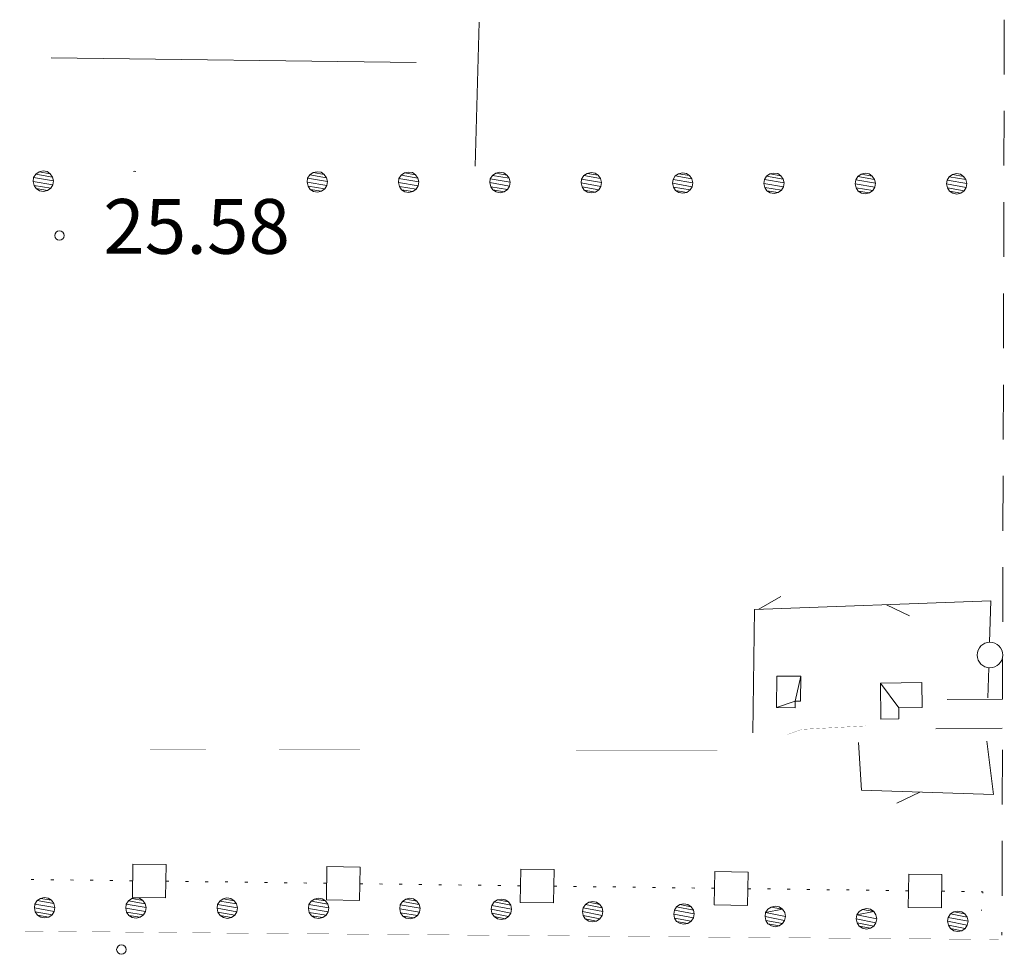
# Model space of a CAD drawing. Units: inches. Extents: x 1434800 to 1446565, y 4495307 to 4504127.
# Drawn here: x 1437666 to 1437936, y 4499206 to 4499462 of the extents above; entities that cross this region are included whole.
import ezdxf
from ezdxf.enums import TextEntityAlignment as Align

# ---------------------------------------------------------------- set-up
doc = ezdxf.new("R2010")
doc.units = ezdxf.units.IN
doc.header["$MEASUREMENT"] = 0
for name, color, linetype, lineweight in [('ACQUEDOTT11', 7, 'Continuous', 0), ('CANAL_IRRG', 7, 'Continuous', 0), ('CARRARECCIA', 7, 'Continuous', 0), ('EDIFICIO', 7, 'Continuous', 0), ('LIMITE_BOSCO', 7, 'Continuous', 0), ('PUNTO_QUOTA', 7, 'Continuous', 0), ('QUOTA', 7, 'Continuous', 0), ('SIEPE', 7, 'Continuous', 0), ('STRADA_1_CORSIA', 7, 'Continuous', 0), ('STRADE_SECOND', 7, 'Continuous', 0)]:
    doc.layers.add(name, color=color, linetype=linetype, lineweight=lineweight)
doc.styles.add('ROMANT', font='ROMANT.shx', dxfattribs={"height": 0.2})

# ---------------------------------------------------------------- blocks, each defined once
blk = doc.blocks.new('PUNTO')
at = {"layer": 'PUNTO_QUOTA', "color": 1, "linetype": 'Continuous'}
blk.add_circle((0, 0), 1.3, dxfattribs=at)

msp = doc.modelspace()

# ---------------------------------------------------------------- linework, layer by layer
at = {"layer": 'ACQUEDOTT11', "color": 5, "linetype": 'Continuous'}
for p, q in [((1437669.27, 4499226.51), (1437670.08, 4499226.5)), ((1437674.67, 4499226.44), (1437675.48, 4499226.43)), ((1437680.07, 4499226.37), (1437680.88, 4499226.36)), ((1437685.47, 4499226.3), (1437686.28, 4499226.29)), ((1437690.87, 4499226.23), (1437691.68, 4499226.22)), ((1437696.27, 4499226.16), (1437697.08, 4499226.15)), ((1437706.19, 4499226.03), (1437707, 4499226.02)), ((1437711.59, 4499225.97), (1437712.4, 4499225.95)), ((1437716.99, 4499225.9), (1437717.8, 4499225.89)), ((1437722.39, 4499225.83), (1437723.2, 4499225.82)), ((1437727.79, 4499225.76), (1437728.6, 4499225.75)), ((1437733.19, 4499225.69), (1437734, 4499225.68)), ((1437738.59, 4499225.62), (1437739.4, 4499225.61)), ((1437743.99, 4499225.55), (1437744.8, 4499225.54)), ((1437749.39, 4499225.48), (1437750.2, 4499225.47)), ((1437759.31, 4499225.35), (1437760.12, 4499225.34)), ((1437764.71, 4499225.28), (1437765.52, 4499225.27)), ((1437770.1, 4499225.21), (1437770.91, 4499225.2)), ((1437775.5, 4499225.14), (1437776.31, 4499225.13)), ((1437780.9, 4499225.07), (1437781.71, 4499225.06)), ((1437786.3, 4499225.01), (1437787.11, 4499224.99)), ((1437791.7, 4499224.94), (1437792.51, 4499224.93)), ((1437797.1, 4499224.87), (1437797.91, 4499224.86)), ((1437802.5, 4499224.8), (1437803.31, 4499224.79)), ((1437812.42, 4499224.67), (1437813.23, 4499224.66)), ((1437817.82, 4499224.6), (1437818.63, 4499224.59)), ((1437823.22, 4499224.53), (1437824.03, 4499224.52)), ((1437828.62, 4499224.46), (1437829.43, 4499224.45)), ((1437834.02, 4499224.39), (1437834.83, 4499224.38)), ((1437839.42, 4499224.32), (1437840.23, 4499224.31)), ((1437844.82, 4499224.25), (1437845.63, 4499224.24)), ((1437850.22, 4499224.18), (1437851.03, 4499224.17)), ((1437855.62, 4499224.11), (1437856.43, 4499224.1)), ((1437865.54, 4499223.99), (1437866.35, 4499223.98)), ((1437870.94, 4499223.92), (1437871.75, 4499223.91)), ((1437876.34, 4499223.85), (1437877.15, 4499223.84)), ((1437881.74, 4499223.78), (1437882.55, 4499223.77)), ((1437887.14, 4499223.71), (1437887.95, 4499223.7)), ((1437892.53, 4499223.64), (1437893.34, 4499223.63)), ((1437897.93, 4499223.57), (1437898.74, 4499223.56)), ((1437903.33, 4499223.5), (1437904.14, 4499223.49)), ((1437908.73, 4499223.43), (1437909.54, 4499223.42)), ((1437918.65, 4499223.3), (1437919.46, 4499223.29)), ((1437924.05, 4499223.24), (1437924.86, 4499223.22)), ((1437929.55, 4499218.2), (1437929.53, 4499217.98))]:
    msp.add_line(p, q, dxfattribs=at)
for points in [[(1437697.02, 4499221.58), (1437706.13, 4499221.46), (1437706.25, 4499230.58), (1437697.14, 4499230.7)], [(1437750.14, 4499220.9), (1437759.25, 4499220.78), (1437759.36, 4499229.9), (1437750.26, 4499230.02)], [(1437803.25, 4499220.22), (1437812.36, 4499220.1), (1437812.48, 4499229.22), (1437803.37, 4499229.34)], [(1437856.37, 4499219.53), (1437865.48, 4499219.42), (1437865.6, 4499228.54), (1437856.49, 4499228.65)], [(1437909.48, 4499218.85), (1437918.59, 4499218.73), (1437918.71, 4499227.85), (1437909.6, 4499227.97)]]:
    msp.add_lwpolyline(points, close=True, dxfattribs=at)
msp.add_lwpolyline([(1437929.45, 4499223.17), (1437929.9, 4499223.16), (1437929.87, 4499222.78)], dxfattribs=at)
at = {"layer": 'CANAL_IRRG', "color": 5, "linetype": 'Continuous'}
for p, q in [((1437791.99, 4499461.37), (1437790.85, 4499421.94)), ((1437674.75, 4499451.6), (1437774.74, 4499450.31))]:
    msp.add_line(p, q, dxfattribs=at)
at = {"layer": 'CARRARECCIA', "color": 1, "linetype": 'Continuous', "const_width": 0.05}
for points in [[(1437876.42, 4499266.19), (1437880.3, 4499267.63), (1437897.81, 4499268.58)], [(1437667.19, 4499262.08), (1437717.19, 4499262.04)], [(1437737.19, 4499262.02), (1437787.19, 4499261.98)], [(1437807.19, 4499261.97), (1437857.19, 4499261.93)]]:
    msp.add_lwpolyline(points, dxfattribs=at)
at = {"layer": 'LIMITE_BOSCO', "color": 3, "linetype": 'Continuous'}
msp.add_lwpolyline([(1437698, 4499420.48), (1437697.56, 4499420.54), (1437697.31, 4499420.48)], dxfattribs=at)
at = {"layer": 'SIEPE', "color": 3, "linetype": 'Continuous'}
for p, q in [((1437868.58, 4499300.53), (1437874.63, 4499304.01)), ((1437903.55, 4499301.79), (1437909.86, 4499298.76)), ((1437931.53, 4499284.51), (1437931.27, 4499276.24)), ((1437912.62, 4499250.43), (1437906.34, 4499247.38))]:
    msp.add_line(p, q, dxfattribs=at)
for points in [[(1437866.9, 4499266.7), (1437867.36, 4499300.48), (1437932.1, 4499302.83), (1437931.75, 4499291.49)], [(1437931.04, 4499264.44), (1437932.84, 4499249.78), (1437896.64, 4499250.96), (1437895.86, 4499264.02)]]:
    msp.add_lwpolyline(points, dxfattribs=at)
msp.add_circle((1437931.85, 4499288), 3.5, dxfattribs=at)
at = {"layer": 'STRADA_1_CORSIA', "color": 1, "linetype": 'Continuous', "const_width": 0.05}
msp.add_lwpolyline([(1436595.84, 4499279.21), (1436826.11, 4499237.94), (1436920.36, 4499220.43), (1436944.6, 4499218.59), (1436972, 4499217.79), (1437153.27, 4499216.42), (1437434.38, 4499214.7), (1437721.17, 4499211.84), (1437934.2, 4499210.07)], dxfattribs=at)
at = {"layer": 'STRADE_SECOND', "color": 7, "linetype": 'Continuous'}
for p, q in [((1437935.78, 4499462.06), (1437935.74, 4499447.07)), ((1437935.72, 4499437.06), (1437935.68, 4499422.07)), ((1437935.65, 4499412.06), (1437935.61, 4499397.07)), ((1437935.59, 4499387.06), (1437935.55, 4499372.07)), ((1437935.52, 4499362.06), (1437935.49, 4499347.07)), ((1437935.46, 4499337.06), (1437935.42, 4499322.07)), ((1437935.4, 4499312.06), (1437935.36, 4499297.07)), ((1437935.33, 4499287.06), (1437935.3, 4499275.95)), ((1437935.3, 4499275.95), (1437920.15, 4499275.79)), ((1437935.22, 4499267.95), (1437917.06, 4499267.76)), ((1437935.27, 4499262.06), (1437935.23, 4499247.07)), ((1437935.21, 4499237.06), (1437935.17, 4499222.07)), ((1437935.14, 4499212.06), (1437935.14, 4499211.28))]:
    msp.add_line(p, q, dxfattribs=at)

# ---------------------------------------------------------------- block references
at = {"layer": 'PUNTO_QUOTA', "color": 1, "linetype": 'Continuous'}
for p in [(1437677.06, 4499402.93), (1437694.02, 4499207.31)]:
    msp.add_blockref('PUNTO', p, dxfattribs=at)

# ---------------------------------------------------------------- texts
at = {"layer": 'QUOTA', "color": 7, "linetype": 'Continuous', "style": 'ROMANT'}
msp.add_text('25.58', height=15, dxfattribs=at).set_placement((1437689.06, 4499412.93), align=Align.TOP_LEFT)

# ---------------------------------------------------------------- meshes
at = {"layer": 'EDIFICIO', "color": 2, "linetype": 'Continuous'}
mesh = msp.add_polyface(dxfattribs=at)
corners = [(1437878.51, 4499275.35), (1437873.39, 4499273.63), (1437880.06, 4499282.18), (1437873.48, 4499282.25), (1437878.49, 4499273.57), (1437879.98, 4499275.34)]
mesh.append_faces([[corners[k] for k in face] for face in [(0, 1, 4, 4), (2, 0, 5, 5)]], dxfattribs={"vtx0": -1, "color": 2})
mesh.append_faces([[corners[k] for k in face] for face in [(1, 0, 2, 3)]], dxfattribs={"vtx0": -1, "vtx1": -1, "color": 2})
mesh = msp.add_polyface(dxfattribs=at)
corners = [(1437906.9, 4499273.52), (1437901.89, 4499280.33), (1437901.97, 4499270.46), (1437906.93, 4499270.51), (1437913.31, 4499273.58), (1437913.24, 4499280.44)]
mesh.append_faces([[corners[k] for k in face] for face in [(0, 1, 2, 3), (1, 0, 4, 5)]], dxfattribs={"vtx0": -1, "color": 2})
at = {"layer": 'LIMITE_BOSCO', "color": 3, "linetype": 'Continuous'}
mesh = msp.add_polyface(dxfattribs=at)
corners = [(1437674.55, 4499419.86), (1437671.5, 4499420.37), (1437675.19, 4499418.95), (1437670.6, 4499419.77), (1437675.44, 4499417.9), (1437669.99, 4499418.82), (1437675.24, 4499416.8), (1437669.84, 4499417.77), (1437674.69, 4499415.91), (1437670.09, 4499416.67), (1437673.78, 4499415.26), (1437670.69, 4499415.77), (1437672.68, 4499415.01), (1437671.63, 4499415.21), (1437672.55, 4499420.61), (1437673.65, 4499420.46)]
mesh.append_faces([[corners[k] for k in face] for face in [(1, 0, 15, 14), (10, 11, 13, 12)]], dxfattribs={"vtx0": -1, "color": 3})
mesh.append_faces([[corners[k] for k in face] for face in [(0, 1, 3, 2), (2, 3, 5, 4), (4, 5, 7, 6), (6, 7, 9, 8), (8, 9, 11, 10)]], dxfattribs={"vtx0": -1, "vtx2": -1, "color": 3})
mesh = msp.add_polyface(dxfattribs=at)
corners = [(1437749.58, 4499419.64), (1437746.53, 4499420.15), (1437750.22, 4499418.74), (1437745.63, 4499419.55), (1437750.47, 4499417.69), (1437745.02, 4499418.6), (1437750.27, 4499416.59), (1437744.87, 4499417.55), (1437749.72, 4499415.69), (1437745.12, 4499416.45), (1437748.81, 4499415.04), (1437745.71, 4499415.55), (1437747.71, 4499414.8), (1437746.66, 4499415), (1437747.58, 4499420.4), (1437748.68, 4499420.24)]
mesh.append_faces([[corners[k] for k in face] for face in [(1, 0, 15, 14), (10, 11, 13, 12)]], dxfattribs={"vtx0": -1, "color": 3})
mesh.append_faces([[corners[k] for k in face] for face in [(0, 1, 3, 2), (2, 3, 5, 4), (4, 5, 7, 6), (6, 7, 9, 8), (8, 9, 11, 10)]], dxfattribs={"vtx0": -1, "vtx2": -1, "color": 3})
mesh = msp.add_polyface(dxfattribs=at)
corners = [(1437774.59, 4499419.57), (1437771.54, 4499420.08), (1437775.23, 4499418.67), (1437770.64, 4499419.48), (1437775.48, 4499417.62), (1437770.03, 4499418.53), (1437775.28, 4499416.52), (1437769.88, 4499417.48), (1437774.73, 4499415.62), (1437770.13, 4499416.38), (1437773.82, 4499414.97), (1437770.72, 4499415.48), (1437772.72, 4499414.72), (1437771.67, 4499414.93), (1437772.59, 4499420.32), (1437773.69, 4499420.17)]
mesh.append_faces([[corners[k] for k in face] for face in [(1, 0, 15, 14), (10, 11, 13, 12)]], dxfattribs={"vtx0": -1, "color": 3})
mesh.append_faces([[corners[k] for k in face] for face in [(0, 1, 3, 2), (2, 3, 5, 4), (4, 5, 7, 6), (6, 7, 9, 8), (8, 9, 11, 10)]], dxfattribs={"vtx0": -1, "vtx2": -1, "color": 3})
mesh = msp.add_polyface(dxfattribs=at)
corners = [(1437799.6, 4499419.5), (1437796.55, 4499420.01), (1437800.24, 4499418.6), (1437795.65, 4499419.41), (1437800.49, 4499417.54), (1437795.04, 4499418.46), (1437800.29, 4499416.45), (1437794.89, 4499417.41), (1437799.74, 4499415.55), (1437795.14, 4499416.31), (1437798.83, 4499414.9), (1437795.73, 4499415.41), (1437797.73, 4499414.65), (1437796.68, 4499414.86), (1437797.6, 4499420.25), (1437798.7, 4499420.1)]
mesh.append_faces([[corners[k] for k in face] for face in [(1, 0, 15, 14), (10, 11, 13, 12)]], dxfattribs={"vtx0": -1, "color": 3})
mesh.append_faces([[corners[k] for k in face] for face in [(0, 1, 3, 2), (2, 3, 5, 4), (4, 5, 7, 6), (6, 7, 9, 8), (8, 9, 11, 10)]], dxfattribs={"vtx0": -1, "vtx2": -1, "color": 3})
mesh = msp.add_polyface(dxfattribs=at)
corners = [(1437824.61, 4499419.43), (1437821.56, 4499419.93), (1437825.25, 4499418.52), (1437820.66, 4499419.34), (1437825.5, 4499417.47), (1437820.05, 4499418.39), (1437825.3, 4499416.37), (1437819.9, 4499417.34), (1437824.74, 4499415.47), (1437820.15, 4499416.24), (1437823.84, 4499414.83), (1437820.74, 4499415.34), (1437822.74, 4499414.58), (1437821.69, 4499414.78), (1437822.61, 4499420.18), (1437823.71, 4499420.03)]
mesh.append_faces([[corners[k] for k in face] for face in [(1, 0, 15, 14), (10, 11, 13, 12)]], dxfattribs={"vtx0": -1, "color": 3})
mesh.append_faces([[corners[k] for k in face] for face in [(0, 1, 3, 2), (2, 3, 5, 4), (4, 5, 7, 6), (6, 7, 9, 8), (8, 9, 11, 10)]], dxfattribs={"vtx0": -1, "vtx2": -1, "color": 3})
mesh = msp.add_polyface(dxfattribs=at)
corners = [(1437849.62, 4499419.35), (1437846.57, 4499419.86), (1437850.26, 4499418.45), (1437845.67, 4499419.26), (1437850.51, 4499417.4), (1437845.06, 4499418.32), (1437850.31, 4499416.3), (1437844.91, 4499417.27), (1437849.75, 4499415.4), (1437845.16, 4499416.17), (1437848.85, 4499414.76), (1437845.75, 4499415.26), (1437847.75, 4499414.51), (1437846.7, 4499414.71), (1437847.62, 4499420.11), (1437848.72, 4499419.96)]
mesh.append_faces([[corners[k] for k in face] for face in [(1, 0, 15, 14), (10, 11, 13, 12)]], dxfattribs={"vtx0": -1, "color": 3})
mesh.append_faces([[corners[k] for k in face] for face in [(0, 1, 3, 2), (2, 3, 5, 4), (4, 5, 7, 6), (6, 7, 9, 8), (8, 9, 11, 10)]], dxfattribs={"vtx0": -1, "vtx2": -1, "color": 3})
mesh = msp.add_polyface(dxfattribs=at)
corners = [(1437874.63, 4499419.28), (1437871.58, 4499419.79), (1437875.27, 4499418.38), (1437870.68, 4499419.19), (1437875.52, 4499417.33), (1437870.07, 4499418.24), (1437875.32, 4499416.23), (1437869.92, 4499417.19), (1437874.76, 4499415.33), (1437870.17, 4499416.09), (1437873.86, 4499414.68), (1437870.76, 4499415.19), (1437872.76, 4499414.44), (1437871.71, 4499414.64), (1437872.63, 4499420.04), (1437873.73, 4499419.88)]
mesh.append_faces([[corners[k] for k in face] for face in [(1, 0, 15, 14), (10, 11, 13, 12)]], dxfattribs={"vtx0": -1, "color": 3})
mesh.append_faces([[corners[k] for k in face] for face in [(0, 1, 3, 2), (2, 3, 5, 4), (4, 5, 7, 6), (6, 7, 9, 8), (8, 9, 11, 10)]], dxfattribs={"vtx0": -1, "vtx2": -1, "color": 3})
mesh = msp.add_polyface(dxfattribs=at)
corners = [(1437899.64, 4499419.21), (1437896.59, 4499419.72), (1437900.28, 4499418.31), (1437895.69, 4499419.12), (1437900.53, 4499417.26), (1437895.08, 4499418.17), (1437900.33, 4499416.16), (1437894.93, 4499417.12), (1437899.77, 4499415.26), (1437895.18, 4499416.02), (1437898.87, 4499414.61), (1437895.77, 4499415.12), (1437897.77, 4499414.36), (1437896.72, 4499414.57), (1437897.64, 4499419.97), (1437898.74, 4499419.81)]
mesh.append_faces([[corners[k] for k in face] for face in [(1, 0, 15, 14), (10, 11, 13, 12)]], dxfattribs={"vtx0": -1, "color": 3})
mesh.append_faces([[corners[k] for k in face] for face in [(0, 1, 3, 2), (2, 3, 5, 4), (4, 5, 7, 6), (6, 7, 9, 8), (8, 9, 11, 10)]], dxfattribs={"vtx0": -1, "vtx2": -1, "color": 3})
mesh = msp.add_polyface(dxfattribs=at)
corners = [(1437924.65, 4499419.14), (1437921.6, 4499419.65), (1437925.29, 4499418.24), (1437920.7, 4499419.05), (1437925.54, 4499417.19), (1437920.09, 4499418.1), (1437925.34, 4499416.09), (1437919.94, 4499417.05), (1437924.78, 4499415.19), (1437920.19, 4499415.95), (1437923.88, 4499414.54), (1437920.78, 4499415.05), (1437922.78, 4499414.29), (1437921.73, 4499414.5), (1437922.65, 4499419.89), (1437923.75, 4499419.74)]
mesh.append_faces([[corners[k] for k in face] for face in [(1, 0, 15, 14), (10, 11, 13, 12)]], dxfattribs={"vtx0": -1, "color": 3})
mesh.append_faces([[corners[k] for k in face] for face in [(0, 1, 3, 2), (2, 3, 5, 4), (4, 5, 7, 6), (6, 7, 9, 8), (8, 9, 11, 10)]], dxfattribs={"vtx0": -1, "vtx2": -1, "color": 3})
mesh = msp.add_polyface(dxfattribs=at)
corners = [(1437674.9, 4499220.81), (1437671.85, 4499221.32), (1437675.55, 4499219.91), (1437670.95, 4499220.72), (1437675.8, 4499218.86), (1437670.35, 4499219.77), (1437675.59, 4499217.76), (1437670.19, 4499218.72), (1437675.04, 4499216.86), (1437670.44, 4499217.62), (1437674.14, 4499216.21), (1437671.04, 4499216.72), (1437673.04, 4499215.97), (1437671.99, 4499216.17), (1437672.9, 4499221.57), (1437674, 4499221.41)]
mesh.append_faces([[corners[k] for k in face] for face in [(1, 0, 15, 14), (10, 11, 13, 12)]], dxfattribs={"vtx0": -1, "color": 3})
mesh.append_faces([[corners[k] for k in face] for face in [(0, 1, 3, 2), (2, 3, 5, 4), (4, 5, 7, 6), (6, 7, 9, 8), (8, 9, 11, 10)]], dxfattribs={"vtx0": -1, "vtx2": -1, "color": 3})
mesh = msp.add_polyface(dxfattribs=at)
corners = [(1437699.91, 4499220.76), (1437696.86, 4499221.26), (1437700.56, 4499219.86), (1437695.96, 4499220.67), (1437700.81, 4499218.81), (1437695.36, 4499219.72), (1437700.6, 4499217.71), (1437695.2, 4499218.67), (1437700.05, 4499216.81), (1437695.45, 4499217.57), (1437699.15, 4499216.16), (1437696.05, 4499216.67), (1437698.05, 4499215.91), (1437697, 4499216.11), (1437697.91, 4499221.51), (1437699.01, 4499221.36)]
mesh.append_faces([[corners[k] for k in face] for face in [(1, 0, 15, 14), (10, 11, 13, 12)]], dxfattribs={"vtx0": -1, "color": 3})
mesh.append_faces([[corners[k] for k in face] for face in [(0, 1, 3, 2), (2, 3, 5, 4), (4, 5, 7, 6), (6, 7, 9, 8), (8, 9, 11, 10)]], dxfattribs={"vtx0": -1, "vtx2": -1, "color": 3})
mesh = msp.add_polyface(dxfattribs=at)
corners = [(1437724.92, 4499220.7), (1437721.87, 4499221.21), (1437725.57, 4499219.8), (1437720.97, 4499220.61), (1437725.82, 4499218.75), (1437720.37, 4499219.66), (1437725.61, 4499217.65), (1437720.21, 4499218.61), (1437725.06, 4499216.75), (1437720.46, 4499217.51), (1437724.16, 4499216.11), (1437721.06, 4499216.61), (1437723.06, 4499215.86), (1437722.01, 4499216.06), (1437722.92, 4499221.46), (1437724.02, 4499221.31)]
mesh.append_faces([[corners[k] for k in face] for face in [(1, 0, 15, 14), (10, 11, 13, 12)]], dxfattribs={"vtx0": -1, "color": 3})
mesh.append_faces([[corners[k] for k in face] for face in [(0, 1, 3, 2), (2, 3, 5, 4), (4, 5, 7, 6), (6, 7, 9, 8), (8, 9, 11, 10)]], dxfattribs={"vtx0": -1, "vtx2": -1, "color": 3})
mesh = msp.add_polyface(dxfattribs=at)
corners = [(1437749.93, 4499220.65), (1437746.88, 4499221.16), (1437750.58, 4499219.75), (1437745.98, 4499220.56), (1437750.83, 4499218.7), (1437745.38, 4499219.61), (1437750.62, 4499217.6), (1437745.22, 4499218.56), (1437750.07, 4499216.7), (1437745.47, 4499217.46), (1437749.17, 4499216.05), (1437746.07, 4499216.56), (1437748.07, 4499215.8), (1437747.02, 4499216.01), (1437747.93, 4499221.4), (1437749.03, 4499221.25)]
mesh.append_faces([[corners[k] for k in face] for face in [(1, 0, 15, 14), (10, 11, 13, 12)]], dxfattribs={"vtx0": -1, "color": 3})
mesh.append_faces([[corners[k] for k in face] for face in [(0, 1, 3, 2), (2, 3, 5, 4), (4, 5, 7, 6), (6, 7, 9, 8), (8, 9, 11, 10)]], dxfattribs={"vtx0": -1, "vtx2": -1, "color": 3})
mesh = msp.add_polyface(dxfattribs=at)
corners = [(1437774.94, 4499220.6), (1437771.89, 4499221.1), (1437775.59, 4499219.7), (1437770.99, 4499220.51), (1437775.83, 4499218.64), (1437770.39, 4499219.56), (1437775.63, 4499217.55), (1437770.23, 4499218.51), (1437775.08, 4499216.65), (1437770.48, 4499217.41), (1437774.18, 4499216), (1437771.08, 4499216.5), (1437773.08, 4499215.75), (1437772.03, 4499215.95), (1437772.94, 4499221.35), (1437774.04, 4499221.2)]
mesh.append_faces([[corners[k] for k in face] for face in [(1, 0, 15, 14), (10, 11, 13, 12)]], dxfattribs={"vtx0": -1, "color": 3})
mesh.append_faces([[corners[k] for k in face] for face in [(0, 1, 3, 2), (2, 3, 5, 4), (4, 5, 7, 6), (6, 7, 9, 8), (8, 9, 11, 10)]], dxfattribs={"vtx0": -1, "vtx2": -1, "color": 3})
mesh = msp.add_polyface(dxfattribs=at)
corners = [(1437800.01, 4499220.35), (1437796.97, 4499220.93), (1437800.63, 4499219.43), (1437796.05, 4499220.35), (1437800.85, 4499218.37), (1437795.43, 4499219.42), (1437800.62, 4499217.28), (1437795.25, 4499218.37), (1437800.05, 4499216.39), (1437795.47, 4499217.27), (1437799.13, 4499215.77), (1437796.05, 4499216.35), (1437798.03, 4499215.55), (1437796.98, 4499215.77), (1437798.03, 4499221.15), (1437799.12, 4499220.97)]
mesh.append_faces([[corners[k] for k in face] for face in [(1, 0, 15, 14), (10, 11, 13, 12)]], dxfattribs={"vtx0": -1, "color": 3})
mesh.append_faces([[corners[k] for k in face] for face in [(0, 1, 3, 2), (2, 3, 5, 4), (4, 5, 7, 6), (6, 7, 9, 8), (8, 9, 11, 10)]], dxfattribs={"vtx0": -1, "vtx2": -1, "color": 3})
mesh = msp.add_polyface(dxfattribs=at)
corners = [(1437825.01, 4499219.69), (1437821.97, 4499220.27), (1437825.63, 4499218.77), (1437821.06, 4499219.69), (1437825.85, 4499217.72), (1437820.43, 4499218.76), (1437825.63, 4499216.62), (1437820.25, 4499217.71), (1437825.05, 4499215.74), (1437820.47, 4499216.61), (1437824.14, 4499215.11), (1437821.05, 4499215.69), (1437823.03, 4499214.89), (1437821.99, 4499215.12), (1437823.03, 4499220.49), (1437824.12, 4499220.31)]
mesh.append_faces([[corners[k] for k in face] for face in [(1, 0, 15, 14), (10, 11, 13, 12)]], dxfattribs={"vtx0": -1, "color": 3})
mesh.append_faces([[corners[k] for k in face] for face in [(0, 1, 3, 2), (2, 3, 5, 4), (4, 5, 7, 6), (6, 7, 9, 8), (8, 9, 11, 10)]], dxfattribs={"vtx0": -1, "vtx2": -1, "color": 3})
mesh = msp.add_polyface(dxfattribs=at)
corners = [(1437850.01, 4499219.03), (1437846.97, 4499219.61), (1437850.63, 4499218.11), (1437846.06, 4499219.03), (1437850.86, 4499217.06), (1437845.43, 4499218.1), (1437850.63, 4499215.96), (1437845.25, 4499217.05), (1437850.05, 4499215.08), (1437845.48, 4499215.95), (1437849.14, 4499214.45), (1437846.05, 4499215.03), (1437848.03, 4499214.23), (1437846.99, 4499214.46), (1437848.03, 4499219.83), (1437849.12, 4499219.65)]
mesh.append_faces([[corners[k] for k in face] for face in [(1, 0, 15, 14), (10, 11, 13, 12)]], dxfattribs={"vtx0": -1, "color": 3})
mesh.append_faces([[corners[k] for k in face] for face in [(0, 1, 3, 2), (2, 3, 5, 4), (4, 5, 7, 6), (6, 7, 9, 8), (8, 9, 11, 10)]], dxfattribs={"vtx0": -1, "vtx2": -1, "color": 3})
mesh = msp.add_polyface(dxfattribs=at)
corners = [(1437875.01, 4499218.37), (1437871.97, 4499218.95), (1437870.43, 4499217.44), (1437875.86, 4499216.4), (1437875.63, 4499215.3), (1437870.26, 4499216.4), (1437875.06, 4499214.42), (1437870.48, 4499215.29), (1437874.14, 4499213.79), (1437871.05, 4499214.37), (1437873.03, 4499213.57), (1437871.99, 4499213.8), (1437871.06, 4499218.38), (1437873.03, 4499219.17), (1437874.13, 4499219), (1437875.64, 4499217.46)]
mesh.append_faces([[corners[k] for k in face] for face in [(1, 0, 14, 13), (8, 9, 11, 10)]], dxfattribs={"vtx0": -1, "color": 3})
mesh.append_faces([[corners[k] for k in face] for face in [(0, 2, 3, 15)]], dxfattribs={"vtx0": -1, "vtx1": -1, "color": 3})
mesh.append_faces([[corners[k] for k in face] for face in [(3, 2, 5, 4), (4, 5, 7, 6), (6, 7, 9, 8)]], dxfattribs={"vtx0": -1, "vtx2": -1, "color": 3})
mesh.append_faces([[corners[k] for k in face] for face in [(0, 1, 12, 2)]], dxfattribs={"vtx0": -1, "vtx3": -1, "color": 3})
mesh = msp.add_polyface(dxfattribs=at)
corners = [(1437900.01, 4499217.71), (1437896.97, 4499218.29), (1437895.43, 4499216.78), (1437900.86, 4499215.74), (1437900.63, 4499214.65), (1437895.26, 4499215.74), (1437900.06, 4499213.76), (1437895.48, 4499214.63), (1437899.14, 4499213.14), (1437896.05, 4499213.72), (1437898.03, 4499212.91), (1437896.99, 4499213.14), (1437896.06, 4499217.72), (1437898.03, 4499218.52), (1437899.13, 4499218.34), (1437900.64, 4499216.8)]
mesh.append_faces([[corners[k] for k in face] for face in [(1, 0, 14, 13), (8, 9, 11, 10)]], dxfattribs={"vtx0": -1, "color": 3})
mesh.append_faces([[corners[k] for k in face] for face in [(0, 2, 3, 15)]], dxfattribs={"vtx0": -1, "vtx1": -1, "color": 3})
mesh.append_faces([[corners[k] for k in face] for face in [(3, 2, 5, 4), (4, 5, 7, 6), (6, 7, 9, 8)]], dxfattribs={"vtx0": -1, "vtx2": -1, "color": 3})
mesh.append_faces([[corners[k] for k in face] for face in [(0, 1, 12, 2)]], dxfattribs={"vtx0": -1, "vtx3": -1, "color": 3})
mesh = msp.add_polyface(dxfattribs=at)
corners = [(1437925.01, 4499217.06), (1437921.98, 4499217.64), (1437925.64, 4499216.14), (1437921.06, 4499217.06), (1437925.86, 4499215.08), (1437920.44, 4499216.13), (1437925.63, 4499213.99), (1437920.26, 4499215.08), (1437925.06, 4499213.1), (1437920.48, 4499213.97), (1437924.14, 4499212.48), (1437921.06, 4499213.06), (1437923.03, 4499212.26), (1437921.99, 4499212.48), (1437923.03, 4499217.86), (1437924.13, 4499217.68)]
mesh.append_faces([[corners[k] for k in face] for face in [(1, 0, 15, 14), (10, 11, 13, 12)]], dxfattribs={"vtx0": -1, "color": 3})
mesh.append_faces([[corners[k] for k in face] for face in [(0, 1, 3, 2), (2, 3, 5, 4), (4, 5, 7, 6), (6, 7, 9, 8), (8, 9, 11, 10)]], dxfattribs={"vtx0": -1, "vtx2": -1, "color": 3})

doc.saveas('drawing.dxf')
